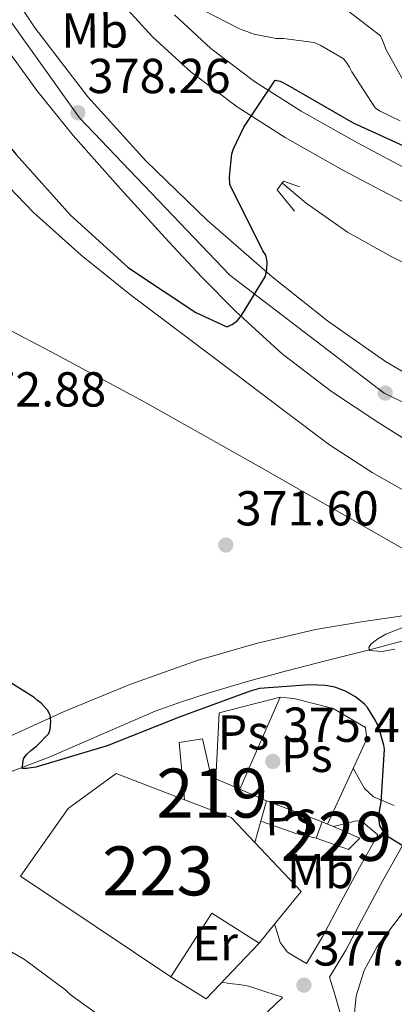
# Model space of a CAD drawing. Units: metres. Extents: x 580560 to 587482, y 4691885 to 4696594.
# Drawn here: x 583717 to 583793, y 4693727 to 4693927 of the extents above; entities that cross this region are included whole.
import ezdxf
from ezdxf.enums import TextEntityAlignment as Align

# ---------------------------------------------------------------- set-up
doc = ezdxf.new("R2010")
doc.units = ezdxf.units.M
doc.header["$MEASUREMENT"] = 0
for name, pattern in [('DGN Style 2', [86.1656, 51.69936, -34.46624]), ('DGN Style 3', [120.63184, 86.1656, -34.46624]), ('DGN Style 4', [137.9511256, 68.93248, -34.46624, 0.0861656, -34.46624])]:
    doc.linetypes.add(name, pattern=pattern)
for name, color, linetype, lineweight in [('Nivel 11', 7, 'Continuous', 0), ('Nivel 15', 7, 'Continuous', 0), ('Nivel 16', 7, 'Continuous', 0), ('Nivel 21', 7, 'Continuous', 0), ('Nivel 23', 7, 'Continuous', 0), ('Nivel 36', 7, 'Continuous', 0), ('Nivel 37', 7, 'Continuous', 0), ('Nivel 4', 7, 'Continuous', 0), ('Nivel 41', 7, 'Continuous', 0), ('Nivel 48', 7, 'Continuous', 0), ('Nivel 5', 7, 'Continuous', 0), ('Nivel 52', 7, 'Continuous', 0), ('Nivel 54', 7, 'Continuous', 0), ('Nivel 7', 7, 'Continuous', 0)]:
    doc.layers.add(name, color=color, linetype=linetype, lineweight=lineweight)
doc.styles.add('Style-Arial', font='txt')
doc.styles.add('Style-Arial Narrow', font='txt')

# ---------------------------------------------------------------- blocks, each defined once
blk = doc.blocks.new('5PATER_12')
at = {"layer": 'Nivel 7', "linetype": 'Continuous', "lineweight": 0}
h = blk.add_hatch(color=51, dxfattribs=at)
edge = h.paths.add_edge_path()
edge.add_ellipse((0.004329521209001541, 0.00226251408457756), major_axis=(-1.091554780374658, -1.114818443789557), ratio=0.9994176031376164, start_angle=0, end_angle=360)

msp = doc.modelspace()

# ---------------------------------------------------------------- linework, layer by layer
at = {"layer": 'Nivel 11', "color": 142, "linetype": 'DGN Style 3', "lineweight": 13}
for points in [[(583770.2699999996, 4693894.170000002, 371.33), (583770.9200000018, 4693893.620000001, 371.32), (583775.1499999985, 4693890, 371.29), (583783.5700000003, 4693884.080000002, 371.18), (583792.620000001, 4693879.059999999, 370.97), (583802.1700000018, 4693874.18, 370.65), (583811.6900000013, 4693869.260000002, 370.2), (583818.3500000015, 4693865.41, 369.83), (583825, 4693861.52, 369.44), (583830.1499999985, 4693858.710000001, 369.12), (583835.4299999997, 4693856.140000001, 368.8), (583840.0700000003, 4693855.16, 368.42), (583844.7800000012, 4693854.350000001, 368.09), (583845.8000000007, 4693853.940000001, 368.06)], [(583712.1099999994, 4693772.920000002, 376.03), (583722.7699999996, 4693776.989999998, 375.14), (583733.5899999999, 4693781.66, 374.34), (583744.3999999985, 4693786.34, 373.54), (583749.7600000016, 4693788.300000001, 373.06), (583755.2199999988, 4693790.050000001, 372.58), (583762.9400000013, 4693792.330000002, 372.35), (583770.6999999993, 4693794.460000001, 372.2), (583779.379999999, 4693796.68, 371.59), (583788.0500000007, 4693798.879999999, 371.05), (583795.6999999993, 4693800.940000001, 370.8), (583803.3399999999, 4693803.039999999, 370.6), (583807.8599999994, 4693804.239999998, 370.49), (583812.370000001, 4693804.32, 370.41), (583813.620000001, 4693803.920000002, 370.43)]]:
    msp.add_polyline3d(points, dxfattribs=at)
at = {"layer": 'Nivel 15', "color": 1, "linetype": 'Continuous', "lineweight": 13, "extrusion": (0.03474288849423993, 0.03296820263795262, 0.9988523561137049), "elevation": 175409.508476532, "flags": 128}
msp.add_lwpolyline([(3002998.750625663, -3650130.901449259), (3002989.535470126, -3650135.286002647), (3002982.518561976, -3650135.286002647)], dxfattribs=at)
at = {"layer": 'Nivel 15', "color": 51, "linetype": 'Continuous', "lineweight": 13}
msp.add_polyline3d([(583750.370000001, 4693768.309999999, 378.18), (583749.2600000016, 4693780, 378.02), (583754.0599999987, 4693780.699999999, 378.02), (583755.7899999991, 4693772.960000001, 378.15), (583756.7800000012, 4693772.539999999, 378.15), (583761.6400000006, 4693770.449999999, 378.15), (583767.120000001, 4693768.09, 378.15), (583765.9499999993, 4693763.920000002, 378.15), (583764.7199999988, 4693759.550000001, 378.15)], dxfattribs=at)
at = {"layer": 'Nivel 15', "color": 1, "linetype": 'Continuous', "lineweight": 13}
msp.add_polyline3d([(583764.7199999988, 4693759.550000001, 383.46), (583774.1600000001, 4693749.600000001, 383.46), (583768.7399999984, 4693742.93, 383.46), (583765.5799999982, 4693739.039999999, 383.46), (583755.9200000018, 4693745.120000001, 383.53), (583747.6000000015, 4693732.190000001, 383.46), (583716.9400000013, 4693752.670000002, 383.85), (583726.6700000018, 4693766.5, 383.33), (583736.4600000009, 4693773.66, 383.97), (583750.370000001, 4693768.309999999, 383.67)], dxfattribs=at)
at = {"layer": 'Nivel 15', "color": 1, "linetype": 'Continuous', "lineweight": 0}
msp.add_polyline3d([(583778.4499999993, 4693763.809999999, 377.51), (583779.5399999991, 4693763.330000002, 377.46), (583780.7100000009, 4693762.830000002, 377.42), (583786.129999999, 4693760.48, 377.19), (583783.8200000003, 4693758.170000002, 377.32), (583777.2300000004, 4693760.48, 377.57), (583778.4499999993, 4693763.809999999, 377.51)], dxfattribs=at)
at = {"layer": 'Nivel 16', "color": 1, "linetype": 'Continuous', "lineweight": 13, "extrusion": (-0.0009697678250519517, 0.003760880846529602, 0.9999924576343683), "elevation": 17462.69786414438, "flags": 128}
msp.add_lwpolyline([(583756.8702216893, 4693740.059648596), (583757.5501728803, 4693753.529743854), (583769.9601670466, 4693756.729766488)], dxfattribs=at)
at = {"layer": 'Nivel 16', "color": 1, "linetype": 'Continuous', "lineweight": 13, "extrusion": (0.00803874566135235, 0.01832404235807656, 0.9997997839766978), "elevation": 91077.80455040815, "flags": 128}
msp.add_lwpolyline([(1351095.883504823, -4531942.583301343), (1351095.883504821, -4531963.07326474)], dxfattribs=at)
at = {"layer": 'Nivel 16', "color": 1, "linetype": 'Continuous', "lineweight": 13, "extrusion": (0.0493641730742315, -0.01864771939609098, 0.9986067499161129), "elevation": -58333.26596343944, "flags": 128}
msp.add_lwpolyline([(4597211.79210715, 1111061.246672256), (4597211.792107154, 1111073.375023341)], dxfattribs=at)
at = {"layer": 'Nivel 16', "color": 1, "linetype": 'Continuous', "lineweight": 13, "extrusion": (-0.2164790544986279, -0.8033790102369587, 0.5547242421907166), "elevation": -3897034.744267856, "flags": 128}
msp.add_lwpolyline([(-657552.7976673134, 2598639.636556879), (-657557.0485593602, 2598639.251957331), (-657564.5842049792, 2598640.333643556)], dxfattribs=at)
at = {"layer": 'Nivel 16', "color": 1, "linetype": 'Continuous', "lineweight": 13, "extrusion": (0.06581975003937482, 0.1039488122868541, 0.9924023402475968), "elevation": 526708.5196377535, "flags": 128}
msp.add_lwpolyline([(2017792.694202507, -4245357.387852892), (2017795.733987182, -4245341.863806732), (2017804.220476443, -4245341.863806736)], dxfattribs=at)
at = {"layer": 'Nivel 16', "color": 1, "linetype": 'Continuous', "lineweight": 13}
msp.add_polyline3d([(583769.870000001, 4693789.210000001, 376.04), (583772.6900000013, 4693788.960000001, 376.04), (583780.6900000013, 4693786.91, 375.91), (583787.2800000012, 4693783.07, 376.04), (583787.5399999991, 4693780.699999999, 376.1), (583779.5399999991, 4693763.330000002, 376.22)], dxfattribs=at)
at = {"layer": 'Nivel 21', "color": 7, "linetype": 'Continuous', "lineweight": 13}
for points in [[(583711.9200000018, 4693937.719999999, 379.4), (583719.9499999993, 4693925.739999998, 378.84), (583730.6700000018, 4693911.739999998, 377.92), (583742.4800000004, 4693898.670000002, 376.98), (583755.0799999982, 4693886.510000002, 375.98), (583768.2699999996, 4693874.989999998, 375), (583779.5399999991, 4693866.050000001, 374.36), (583791.3099999987, 4693857.710000001, 373.78), (583798.8599999994, 4693853.289999999, 373.36), (583806.8599999994, 4693849.640000001, 372.89), (583814.9600000009, 4693846.98, 372.15), (583823.2399999984, 4693845.289999999, 371.42), (583829.1000000015, 4693844.739999998, 371.15), (583834.9600000009, 4693845.16, 370.97), (583839.8599999994, 4693846.370000001, 370.89), (583844.620000001, 4693848.170000002, 370.78), (583849.7199999988, 4693850.780000001, 370.53), (583852.2399999984, 4693852.09, 370.4)], [(583706.3599999994, 4693933.27, 379.68), (583713.3599999994, 4693922.609999999, 379.35), (583720.2699999996, 4693913.02, 378.79), (583727.6900000013, 4693903.850000001, 378.2), (583737.3299999982, 4693892.920000002, 377.42), (583747.1499999985, 4693882.16, 376.66), (583753.9200000018, 4693874.949999999, 376.24), (583760.8399999999, 4693867.890000001, 375.83), (583770.25, 4693859.309999999, 375.19), (583780.3599999994, 4693851.57, 374.55), (583789.9499999993, 4693845.18, 374.09), (583799.6900000013, 4693839.09, 373.66), (583805.7899999991, 4693835.52, 373.32), (583811.9200000018, 4693831.98, 372.89), (583815.6400000006, 4693829.449999999, 372.4), (583818.9600000009, 4693826.219999999, 371.93), (583820.8599999994, 4693822.73, 371.67), (583821.8999999985, 4693818.93, 371.42), (583822.4200000018, 4693816, 371.22)], [(583736.620000001, 4693931.920000002, 376.6), (583743.8599999994, 4693924, 376.33), (583751.7199999988, 4693916.75, 375.96), (583761.0799999982, 4693909.699999999, 375.3), (583770.9200000018, 4693903.440000001, 374.62), (583782.6400000006, 4693896.789999999, 373.92), (583794.5399999991, 4693890.510000002, 373.21), (583804.0199999996, 4693885.800000001, 372.66), (583813.5500000007, 4693881.170000002, 372.12), (583825.2300000004, 4693875.600000001, 371.52), (583836.9100000001, 4693870.030000001, 370.91), (583843.5300000012, 4693866.609999999, 370.72), (583850.1499999985, 4693863.18, 370.52), (583853.629999999, 4693861.32, 370.47), (583857.0700000003, 4693859.280000001, 370.46), (583857.7899999991, 4693858.640000001, 370.46), (583857.9600000009, 4693857.940000001, 370.46), (583856.1099999994, 4693856.27, 370.46), (583854.1700000018, 4693854.18, 370.43), (583852.2399999984, 4693852.09, 370.4)], [(583748.3200000003, 4693928.440000001, 376.33), (583755.7600000016, 4693921.59, 375.96), (583764.6600000001, 4693914.870000001, 375.3), (583774.1600000001, 4693908.830000002, 374.62), (583785.6600000001, 4693902.309999999, 373.92), (583797.3999999985, 4693896.109999999, 373.21), (583806.8000000007, 4693891.440000001, 372.66), (583816.2699999996, 4693886.830000002, 372.12), (583827.9299999997, 4693881.27, 371.52), (583839.6099999994, 4693875.710000001, 370.91), (583848.6900000013, 4693870.98, 370.55), (583850.0199999996, 4693870.289999999, 370.5), (583857.7699999996, 4693866.260000002, 370.2), (583861.5399999991, 4693864.309999999, 370.08), (583867.2899999991, 4693861.34, 369.88), (583872.879999999, 4693858.460000001, 369.69), (583876.8099999987, 4693856.43, 369.56)]]:
    msp.add_polyline3d(points, dxfattribs=at)
at = {"layer": 'Nivel 21', "color": 1, "linetype": 'DGN Style 2', "lineweight": 0}
msp.add_polyline3d([(583772.7800000012, 4693888.399999999, 372.44), (583769.2600000016, 4693892.75, 373.66), (583770.5399999991, 4693894.539999999, 373.6), (583773.8000000007, 4693893.390000001, 372.32)], dxfattribs=at)
at = {"layer": 'Nivel 21', "color": 7, "linetype": 'DGN Style 3', "lineweight": 0}
for points in [[(583793.129999999, 4693767.140000001, 374.03), (583791.0100000016, 4693768.02, 374.5), (583788.879999999, 4693768.899999999, 374.87), (583787.0399999991, 4693770.600000001, 374.92), (583785.75, 4693772.93, 374.87), (583784.7800000012, 4693774.719999999, 374.87)], [(583801.1600000001, 4693771.690000001, 373.27), (583795.9600000009, 4693761.010000002, 374.49), (583790.8099999987, 4693751.82, 375.71), (583787.0500000007, 4693744.830000002, 376.47), (583783.2399999984, 4693737.629999999, 377.05), (583779.9499999993, 4693732.109999999, 377.44), (583781.0599999987, 4693728.330000002, 377.53), (583782.1600000001, 4693724.550000001, 377.62), (583782.9699999988, 4693717.66, 377.69), (583783.379999999, 4693710.66, 377.75), (583784.879999999, 4693704.469999999, 378.33), (583787.4100000001, 4693698.5, 378.83), (583789.9299999997, 4693694.82, 378.79), (583793.3000000007, 4693691.969999999, 378.71), (583798.5799999982, 4693689.510000002, 378.57), (583803.8599999994, 4693687.170000002, 378.45), (583808.3399999999, 4693684.710000001, 378.45), (583812.370000001, 4693681.670000002, 378.45), (583816.8200000003, 4693677, 378.39), (583816.9200000018, 4693676.890000001, 378.38)], [(583775.2300000004, 4693734.859999999, 377.46), (583773.2899999991, 4693736.039999999, 377.57), (583771.3500000015, 4693737.219999999, 377.68), (583769.870000001, 4693739.190000001, 377.72), (583769.1099999994, 4693741.699999999, 377.68), (583768.7399999984, 4693742.93, 377.67)]]:
    msp.add_polyline3d(points, dxfattribs=at)
at = {"layer": 'Nivel 21', "color": 7, "linetype": 'Continuous', "lineweight": 0}
for points in [[(583775.2300000004, 4693734.859999999, 377.46), (583778.4699999988, 4693740.309999999, 377.05), (583782.2300000004, 4693747.399999999, 376.47), (583786.0199999996, 4693754.449999999, 375.71), (583789.7800000012, 4693761.149999999, 374.82), (583788.1799999997, 4693762.5, 374.97), (583786.5799999982, 4693763.850000001, 375.12), (583785.25, 4693763.989999998, 375.18), (583783.7600000016, 4693763.530000001, 375.19), (583781.8099999987, 4693763.080000002, 375.19), (583780.7100000009, 4693762.830000002, 375.19)], [(583728.6999999993, 4693706.580000002, 381.66), (583734.3399999999, 4693708.170000002, 381.18), (583740.0100000016, 4693709.780000001, 380.7), (583749.2399999984, 4693713.52, 380.03), (583758.120000001, 4693718.23, 379.36), (583764.6700000018, 4693722.489999998, 378.69), (583770.2800000012, 4693727.890000001, 378.01), (583770.379999999, 4693728.02, 378), (583766.9200000018, 4693729.129999999, 378.18), (583763.4699999988, 4693730.25, 378.32), (583761.5100000016, 4693730.600000001, 378.33), (583759.5100000016, 4693730.82, 378.32), (583758.0199999996, 4693731.07, 378.32)]]:
    msp.add_polyline3d(points, dxfattribs=at)
at = {"layer": 'Nivel 23', "color": 7, "linetype": 'DGN Style 4', "lineweight": 0}
msp.add_polyline3d([(583563.7399999984, 4694233.039999999, 396.85), (583590.25, 4694199.830000002, 394.72), (583609.9200000018, 4694170.690000001, 393.1), (583625.4499999993, 4694138.969999999, 391.4), (583640.0199999996, 4694103.649999999, 389.15), (583667.9299999997, 4694030.66, 385.39), (583693.1400000006, 4693965.440000001, 381.52), (583707.7100000009, 4693937.18, 379.67), (583729.0100000016, 4693907.449999999, 378.21), (583759.6000000015, 4693875.309999999, 375.76), (583791.1000000015, 4693851.280000001, 373.73), (583827.2600000016, 4693833.66, 371.7)], dxfattribs=at)
at = {"layer": 'Nivel 36', "color": 92, "linetype": 'Continuous', "lineweight": 0}
for points in [[(583657.5, 4693897.460000001, 374.63), (583674.4899999984, 4693887.18, 373.61), (583691.4699999988, 4693876.890000001, 372.58), (583703.9899999984, 4693869.73, 372.13), (583723.1799999997, 4693859.66, 372.12), (583742.2899999991, 4693849.440000001, 372.01), (583764.9699999988, 4693836.629999999, 371.42), (583787.6000000015, 4693823.710000001, 370.79), (583798.620000001, 4693817.359999999, 370.46), (583809.629999999, 4693811.010000002, 370.12)], [(583711.2699999996, 4693896.77, 372.66), (583719.629999999, 4693888.09, 372.39), (583729.2899999991, 4693879.449999999, 372.21), (583739.3399999999, 4693871.330000002, 372.07), (583750.3500000015, 4693863.039999999, 371.95), (583761.3599999994, 4693854.75, 371.81), (583770.6400000006, 4693847.739999998, 371.42), (583779.9200000018, 4693840.73, 370.92), (583788.6499999985, 4693835.059999999, 370.75), (583797.7100000009, 4693829.920000002, 370.6)], [(583796.6900000013, 4693806.109999999, 370.79), (583786.879999999, 4693804.649999999, 371.36), (583777.1000000015, 4693803.039999999, 371.94), (583764.9600000009, 4693800.190000001, 372.5), (583752.9800000004, 4693796.699999999, 373.09), (583739.2600000016, 4693791.830000002, 374.36), (583725.8399999999, 4693786.27, 375.72), (583714.0899999999, 4693780.899999999, 376.63)], [(583946.5, 4693731.34, 371.41), (583938, 4693735.43, 371.67), (583924.2800000012, 4693740.850000001, 372.4), (583910.6099999994, 4693746.370000001, 373.14), (583897.9600000009, 4693751.850000001, 373.54), (583885.3299999982, 4693757.379999999, 373.78), (583876.0199999996, 4693761.510000002, 373.85), (583866.7699999996, 4693765.77, 373.91), (583858.7399999984, 4693769.879999999, 373.94), (583850.7699999996, 4693774.149999999, 373.97), (583845.5199999996, 4693776.789999999, 374.08), (583840.2100000009, 4693779.27, 374.16), (583836.5199999996, 4693779.830000002, 374.14), (583832.7199999988, 4693779.080000002, 374.1), (583827.6600000001, 4693777.210000001, 374.02), (583823.0599999987, 4693774.34, 373.97), (583811.7800000012, 4693763.989999998, 374.33), (583801.4299999997, 4693752.969999999, 375.06), (583795.3399999999, 4693745.890000001, 375.51), (583789.6499999985, 4693738.370000001, 376.02), (583787.0199999996, 4693733.48, 376.52), (583785.3599999994, 4693728.260000002, 376.98), (583784.9600000009, 4693724.039999999, 377.06)]]:
    msp.add_polyline3d(points, dxfattribs=at)
at = {"layer": 'Nivel 4', "color": 30, "linetype": 'Continuous', "lineweight": 30, "elevation": 375, "flags": 128}
for points in [[(583686.1700000018, 4693935.68), (583695.9600000009, 4693922.719999999), (583706.3599999994, 4693911.52), (583716.0899999999, 4693899.969999999), (583727.1600000001, 4693887.550000001), (583738.9100000001, 4693876.890000001), (583739.7699999996, 4693876.289999999), (583752.6700000018, 4693867.710000001), (583759, 4693864.800000001), (583760.0899999999, 4693865.280000001), (583761.2100000009, 4693866.109999999), (583762.0100000016, 4693867.100000001), (583766.9100000001, 4693875.129999999), (583767.1600000001, 4693876.48), (583767.2300000004, 4693878.050000001), (583766.9699999988, 4693879.420000002), (583766.3599999994, 4693880.32), (583759.6400000006, 4693893.82), (583759.5500000007, 4693895.420000002), (583760, 4693900.059999999), (583760.3500000015, 4693901.120000001), (583762.4600000009, 4693905.530000001), (583768.8299999982, 4693915.129999999), (583769.879999999, 4693914.91)], [(583769.879999999, 4693914.91), (583771.4499999993, 4693914.080000002), (583784.7300000004, 4693906.43), (583798.75, 4693900.030000001)], [(583798.9100000001, 4693756.449999999), (583792.0599999987, 4693760.57), (583790.9400000013, 4693761.73), (583790.1700000018, 4693763.07), (583790.0100000016, 4693764.609999999), (583790.1099999994, 4693765.949999999), (583790.4899999984, 4693767.809999999), (583791.1600000001, 4693778.649999999), (583791.0300000012, 4693779.449999999), (583789.9499999993, 4693783.039999999), (583789.370000001, 4693784.32), (583787.6400000006, 4693787.100000001), (583787.0300000012, 4693787.77), (583785.2399999984, 4693789.280000001), (583783.1900000013, 4693790.460000001), (583780.9899999984, 4693791.260000002), (583779.129999999, 4693791.609999999), (583775.8299999982, 4693791.77), (583765.629999999, 4693790.969999999), (583763.7699999996, 4693790.460000001), (583749.4699999988, 4693785.210000001), (583734.620000001, 4693779.289999999), (583720.0899999999, 4693774.940000001), (583718.1700000018, 4693774.649999999), (583717.3099999987, 4693774.649999999), (583717.5899999999, 4693776.670000002), (583718.1999999993, 4693777.5), (583719.0300000012, 4693778.370000001), (583720.2199999988, 4693779.199999999), (583722.7100000009, 4693781.789999999), (583723.0300000012, 4693782.719999999), (583723.129999999, 4693784.25), (583722.9699999988, 4693785.57), (583722.4299999997, 4693786.559999999), (583721.1499999985, 4693787.969999999), (583720.4400000013, 4693788.539999999), (583719.7100000009, 4693789.149999999), (583714.9699999988, 4693792.129999999)]]:
    msp.add_lwpolyline(points, dxfattribs=at)
at = {"layer": 'Nivel 5', "color": 30, "linetype": 'Continuous', "lineweight": 0, "flags": 128}
for points, elevation in [([(583778.9100000001, 4693932.989999998), (583790.3000000007, 4693924.16)], 385), ([(583749.120000001, 4693932.030000001), (583761.5599999987, 4693925.600000001), (583764.5399999991, 4693924.510000002), (583769.0500000007, 4693923.640000001), (583770.5199999996, 4693923.640000001), (583776.8000000007, 4693922.780000001), (583778.0399999991, 4693922.27), (583782.6799999997, 4693919.550000001), (583783.2600000016, 4693918.91), (583784.0300000012, 4693917.760000002), (583784.4800000004, 4693916.830000002), (583789.2100000009, 4693909.5), (583790.1099999994, 4693908.890000001), (583794.3299999982, 4693906.809999999)], 380), ([(583790.3000000007, 4693924.16), (583790.6799999997, 4693923.420000002), (583791.4499999993, 4693921.309999999), (583795.6099999994, 4693913.879999999), (583796.4800000004, 4693913.239999998), (583803.8399999999, 4693909.080000002), (583805.5599999987, 4693908.25), (583813.879999999, 4693905.469999999), (583815.6799999997, 4693905.469999999), (583833.2800000012, 4693903.640000001), (583844.120000001, 4693907.739999998), (583845.120000001, 4693909.600000001), (583845.8500000015, 4693911.550000001), (583846.5899999999, 4693914.719999999), (583846.9699999988, 4693919.260000002), (583846.4899999984, 4693928.629999999)], 385), ([(583793.2100000009, 4693799.039999999), (583790.629999999, 4693798.57), (583788.0899999999, 4693798.719999999), (583787.9200000018, 4693799.330000002), (583788.3500000015, 4693800.059999999), (583789.8099999987, 4693801.16), (583791.3900000006, 4693802.109999999), (583794.8599999994, 4693803.440000001)], 370), ([(583739.6999999993, 4693719.420000002), (583727.0599999987, 4693728.57), (583726.1999999993, 4693729.41), (583717.7800000012, 4693735.68), (583703.5100000016, 4693743.93)], 380)]:
    msp.add_lwpolyline(points, dxfattribs=dict(at, elevation=elevation))
at = {"layer": 'Nivel 52', "color": 1, "linetype": 'Continuous', "lineweight": 13}
for points in [[(583764.7199999988, 4693759.550000001, 378.15), (583765.9499999993, 4693763.920000002, 378.15), (583767.120000001, 4693768.09, 378.15), (583761.6400000006, 4693770.449999999, 378.15), (583756.7800000012, 4693772.539999999, 378.15), (583755.7899999991, 4693772.960000001, 378.15), (583754.0599999987, 4693780.699999999, 378.02), (583749.2600000016, 4693780, 378.02), (583750.370000001, 4693768.309999999, 378.18), (583750.370000001, 4693768.309999999, 383.67), (583759.8900000006, 4693764.640000001, 383.46)], [(583750.370000001, 4693768.309999999, 383.67), (583736.4600000009, 4693773.66, 383.97), (583726.6700000018, 4693766.5, 383.33), (583716.9400000013, 4693752.670000002, 383.85), (583747.6000000015, 4693732.190000001, 383.46), (583755.9200000018, 4693745.120000001, 383.53), (583765.5799999982, 4693739.039999999, 383.46), (583768.7399999984, 4693742.93, 383.46), (583774.1600000001, 4693749.600000001, 383.46), (583764.7199999988, 4693759.550000001, 383.46), (583759.8900000006, 4693764.640000001, 383.46)]]:
    msp.add_polyline3d(points, close=True, dxfattribs=at)
at = {"layer": 'Nivel 52', "color": 1, "linetype": 'Continuous', "lineweight": 0}
msp.add_polyline3d([(583778.4499999993, 4693763.809999999, 377.51), (583777.2300000004, 4693760.48, 377.57), (583783.8200000003, 4693758.170000002, 377.32), (583786.129999999, 4693760.48, 377.19), (583780.7100000009, 4693762.830000002, 377.42), (583779.5399999991, 4693763.330000002, 377.46)], close=True, dxfattribs=at)
at = {"layer": 'Nivel 54', "color": 9, "linetype": 'Continuous', "lineweight": 0}
for points in [[(583798.8599999994, 4693853.289999999, 373.36), (583791.3099999987, 4693857.710000001, 373.78), (583779.5399999991, 4693866.050000001, 374.36), (583768.2699999996, 4693874.989999998, 375), (583755.0799999982, 4693886.510000002, 375.98), (583742.4800000004, 4693898.670000002, 376.98), (583730.6700000018, 4693911.739999998, 377.92), (583719.9499999993, 4693925.739999998, 378.84), (583711.9200000018, 4693937.719999999, 379.4)], [(583713.3599999994, 4693922.609999999, 379.35), (583720.2699999996, 4693913.02, 378.79), (583727.6900000013, 4693903.850000001, 378.2), (583737.3299999982, 4693892.920000002, 377.42), (583747.1499999985, 4693882.16, 376.66), (583753.9200000018, 4693874.949999999, 376.24), (583760.8399999999, 4693867.890000001, 375.83), (583770.25, 4693859.309999999, 375.19), (583780.3599999994, 4693851.57, 374.55), (583789.9499999993, 4693845.18, 374.09), (583799.6900000013, 4693839.09, 373.66)]]:
    msp.add_polyline3d(points, dxfattribs=at)

# ---------------------------------------------------------------- block references
at = {"layer": 'Nivel 7', "color": 51, "linetype": 'Continuous', "lineweight": 0}
for p in [(583728.6400000006, 4693908.48, 378.26), (583791.2800000012, 4693851.280000001, 373.71), (583758.8000000007, 4693820.27, 371.6), (583768.370000001, 4693776.109999999, 375.47), (583774.7100000009, 4693730.460000001, 377.78)]:
    msp.add_blockref('5PATER_12', p, dxfattribs=at)

# ---------------------------------------------------------------- texts
at = {"layer": 'Nivel 37', "color": 92, "linetype": 'Continuous', "lineweight": 0, "style": 'Style-Arial Narrow'}
for s, p in [('Mb', (583732.077598229, 4693925.265812989, 377.36)), ('Ps', (583762.3796575963, 4693782.05102833, 375.23)), ('Ps', (583775.309657596, 4693777.44102833, 375.21)), ('Ps', (583772.0496575981, 4693764.571028329, 376.02)), ('Mb', (583778.0675982311, 4693753.735812988, 376.37)), ('Er', (583756.6236108653, 4693739.00909064, 378.34))]:
    msp.add_text(s, height=6.9999, rotation=0.2803222356502452, dxfattribs=at).set_placement(p, align=Align.MIDDLE_CENTER)
at = {"layer": 'Nivel 41', "color": 7, "linetype": 'Continuous', "lineweight": 0, "style": 'Style-Arial'}
for s, p in [('378.26', (583730.620000001, 4693912.48, 378.26)), ('372.88', (583705.2699999996, 4693848.530000001, 372.88)), ('371.60', (583760.7899999991, 4693824.27, 371.6)), ('375.47', (583770.4200000018, 4693780.109999999, 375.47)), ('377.78', (583776.6999999993, 4693734.460000001, 377.78))]:
    msp.add_text(s, height=6.99996, dxfattribs=at).set_placement(p)
at = {"layer": 'Nivel 48', "color": 1, "linetype": 'Continuous', "lineweight": 0, "style": 'Style-Arial Narrow'}
for s, p in [('219', (583756.0046221055, 4693769.649979997, 375.8)), ('223', (583744.9746221043, 4693753.77998, 377.2))]:
    msp.add_text(s, height=9.99996, dxfattribs=at).set_placement(p, align=Align.MIDDLE_CENTER)
at = {"layer": 'Nivel 48', "color": 7, "linetype": 'Continuous', "lineweight": 0, "style": 'Style-Arial Narrow'}
msp.add_text('229', height=9.99996, dxfattribs=at).set_placement((583781.3346221037, 4693760.819979999, 375.7), align=Align.MIDDLE_CENTER)

doc.saveas('drawing.dxf')
